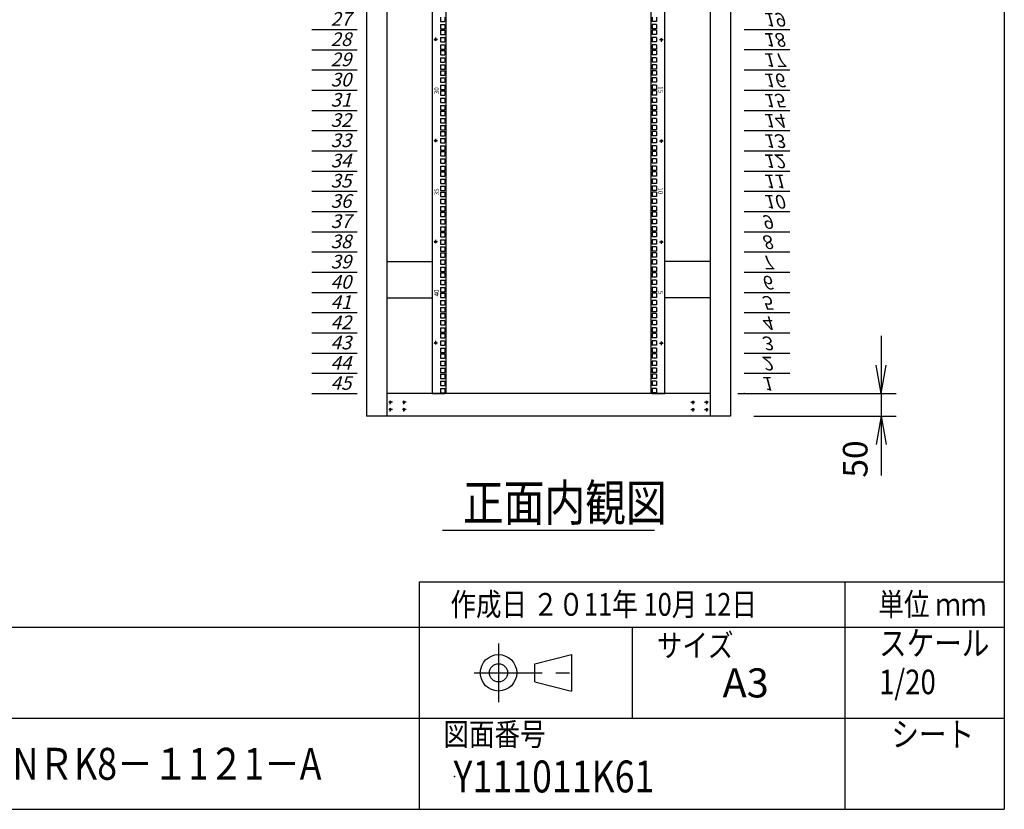
# Model space of a CAD drawing. Units: millimetres. Extents: x 0 to 398, y 1 to 284.
# Drawn here: x 290 to 398, y 5 to 92 of the extents above; entities that cross this region are included whole.
import ezdxf

# ---------------------------------------------------------------- set-up
doc = ezdxf.new("R2010")
doc.units = ezdxf.units.MM
doc.header["$MEASUREMENT"] = 0
doc.linetypes.add('CENTER', pattern=[12, 7.5, -1.5, 1.5, -1.5])
doc.styles.get("Standard").update_dxf_attribs({"font": 'txt', "bigfont": 'EXTFONT'})
doc.dimstyles.get("Standard").update_dxf_attribs({"dimtxt": 0.18, "dimasz": 0.18, "dimexe": 0.18, "dimexo": 0.0625, "dimgap": 0.09, "dimtad": 0, "dimtih": 1, "dimtoh": 1, "dimdec": 4, "dimzin": 0, "dimdsep": 46, "dimtxsty": 'Standard', "dimcen": 0.09, "dimadec": 0, "dimazin": 0, "dimtfac": 1, "dimtdec": 4, "dimtofl": 0, "dimtmove": 0, "dimatfit": 3, "dimfxl": 1, "dimtolj": 1, "dimtzin": 0, "dimarcsym": 0})

# ---------------------------------------------------------------- blocks, each defined once
blk = doc.blocks.new('DTL0011')
at = {"color": 0, "linetype": 'CENTER'}
for p, q in [((4.54, 0), (-4.54, 0)), ((0, 4.54), (0, -4.54)), ((34.54, 0), (25.46, 0)), ((30, 4.54), (30, -4.54)), ((4.54, -16), (-4.54, -16)), ((0, -11.46), (0, -20.54)), ((34.54, -16), (25.46, -16)), ((30, -11.46), (30, -20.54))]:
    blk.add_line(p, q, dxfattribs=at)
at = {"color": 0, "linetype": 'Continuous'}
for centre in [(0, 0), (30, 0), (0, -16), (30, -16)]:
    blk.add_circle(centre, 2, dxfattribs=at)
at = {"color": 0}
blk.add_point((0, 0), dxfattribs=at)
blk = doc.blocks.new('DTL0029')
at = {"color": 0, "linetype": 'Continuous'}
for p, q in [((0, 0), (100, 0)), ((0, -44.5), (100, -44.5)), ((0, -88.9), (100, -88.9)), ((0, -133.4), (100, -133.4)), ((0, -177.8), (100, -177.8)), ((0, -222.3), (100, -222.3)), ((0, -266.7), (100, -266.7)), ((0, -311.2), (100, -311.2)), ((0, -355.6), (100, -355.6)), ((0, -400.1), (100, -400.1)), ((0, -444.5), (100, -444.5)), ((0, -489), (100, -489)), ((0, -533.4), (100, -533.4)), ((0, -577.9), (100, -577.9)), ((0, -622.3), (100, -622.3)), ((0, -666.8), (100, -666.8)), ((0, -711.2), (100, -711.2)), ((0, -755.7), (100, -755.7)), ((0, -800.1), (100, -800.1)), ((0, -1200.2), (100, -1200.2)), ((0, -1244.6), (100, -1244.6)), ((0, -1289), (100, -1289)), ((0, -1333.5), (100, -1333.5)), ((0, -1377.9), (100, -1377.9)), ((0, -1422.4), (100, -1422.4)), ((0, -1466.8), (100, -1466.8)), ((0, -1511.3), (100, -1511.3)), ((0, -1555.8), (100, -1555.8)), ((0, -1600.2), (100, -1600.2)), ((0, -1644.7), (100, -1644.7)), ((0, -1689.1), (100, -1689.1)), ((0, -1733.5), (100, -1733.5)), ((0, -1778), (100, -1778)), ((0, -1822.4), (100, -1822.4)), ((0, -1866.9), (100, -1866.9)), ((0, -1911.4), (100, -1911.4)), ((0, -1955.8), (100, -1955.8)), ((0, -2000.3), (100, -2000.3))]:
    blk.add_line(p, q, dxfattribs=at)
at = {"color": 0}
blk.add_point((0, 0), dxfattribs=at)
at = {"color": 0, "char_height": 30, "attachment_point": 7}
for s, insert in [('{\\W1;\\Q15;1}', (37.4, -36.3)), ('{\\W1;\\Q15;2}', (37.4, -80.8)), ('{\\W1;\\Q15;3}', (37.4, -125.2)), ('{\\W1;\\Q15;4}', (37.4, -169.7)), ('{\\W1;\\Q15;5}', (37.4, -214.1)), ('{\\W1;\\Q15;6}', (37.4, -258.6)), ('{\\W1;\\Q15;7}', (37.4, -303)), ('{\\W1;\\Q15;8}', (37.4, -347.5)), ('{\\W1;\\Q15;9}', (37.4, -391.9)), ('{\\W1;\\Q15;10}', (41.5, -436.4)), ('{\\W1;\\Q15;11}', (41.5, -480.8)), ('{\\W1;\\Q15;12}', (41.5, -525.3)), ('{\\W1;\\Q15;13}', (41.5, -569.7)), ('{\\W1;\\Q15;14}', (41.5, -614.2)), ('{\\W1;\\Q15;15}', (41.5, -658.6)), ('{\\W1;\\Q15;16}', (41.5, -703.1)), ('{\\W1;\\Q15;17}', (41.5, -747.5)), ('{\\W1;\\Q15;18}', (41.5, -792)), ('{\\W1;\\Q15;19}', (41.5, -836.4)), ('{\\W1;\\Q15;27}', (41.5, -1192)), ('{\\W1;\\Q15;28}', (41.5, -1236.5)), ('{\\W1;\\Q15;29}', (41.5, -1280.9)), ('{\\W1;\\Q15;30}', (41.5, -1325.4)), ('{\\W1;\\Q15;31}', (41.5, -1369.8)), ('{\\W1;\\Q15;32}', (41.5, -1414.3)), ('{\\W1;\\Q15;33}', (41.5, -1458.7)), ('{\\W1;\\Q15;34}', (41.5, -1503.2)), ('{\\W1;\\Q15;35}', (41.5, -1547.6)), ('{\\W1;\\Q15;36}', (41.5, -1592.1)), ('{\\W1;\\Q15;37}', (41.5, -1636.5)), ('{\\W1;\\Q15;38}', (41.5, -1681)), ('{\\W1;\\Q15;39}', (41.5, -1725.4)), ('{\\W1;\\Q15;40}', (41.5, -1769.9)), ('{\\W1;\\Q15;41}', (41.5, -1814.3)), ('{\\W1;\\Q15;42}', (41.5, -1858.8)), ('{\\W1;\\Q15;43}', (41.5, -1903.2)), ('{\\W1;\\Q15;44}', (41.5, -1947.7)), ('{\\W1;\\Q15;45}', (41.5, -1992.1))]:
    blk.add_mtext(s, dxfattribs=dict(at, insert=insert))
blk = doc.blocks.new('DTL0030')
at = {"color": 0, "linetype": 'Continuous'}
for p, q in [((-255.5, 1000), (-255.5, -1000)), ((-225.5, 998), (-225.5, -998)), ((225.5, -998), (225.5, 998)), ((255.5, -1000), (255.5, 1000)), ((-237.25, -173.05), (-237.25, -182.55)), ((-237.25, -182.55), (-227.75, -182.55)), ((-237.25, -188.925), (-227.75, -188.925)), ((-237.25, -188.925), (-237.25, -198.425)), ((-227.75, -173.05), (-227.75, -182.55)), ((-227.75, -188.925), (-227.75, -198.425)), ((227.75, -173.05), (227.75, -182.55)), ((237.25, -182.55), (227.75, -182.55)), ((227.75, -188.925), (227.75, -198.425)), ((237.25, -188.925), (227.75, -188.925)), ((237.25, -173.05), (237.25, -182.55)), ((237.25, -188.925), (237.25, -198.425)), ((-237.25, -198.425), (-227.75, -198.425)), ((-237.25, -201.625), (-227.75, -201.625)), ((-237.25, -201.625), (-237.25, -211.125)), ((-237.25, -211.125), (-227.75, -211.125)), ((-227.75, -201.625), (-227.75, -211.125)), ((237.25, -198.425), (227.75, -198.425)), ((227.75, -201.625), (227.75, -211.125)), ((237.25, -201.625), (227.75, -201.625)), ((237.25, -211.125), (227.75, -211.125)), ((237.25, -201.625), (237.25, -211.125)), ((-237.25, -217.5), (-227.75, -217.5)), ((-237.25, -217.5), (-237.25, -227)), ((-237.25, -227), (-227.75, -227)), ((-237.25, -233.375), (-237.25, -242.875)), ((-237.25, -233.375), (-227.75, -233.375)), ((-227.75, -217.5), (-227.75, -227)), ((-227.75, -233.375), (-227.75, -242.875)), ((227.75, -217.5), (227.75, -227)), ((237.25, -217.5), (227.75, -217.5)), ((237.25, -227), (227.75, -227)), ((237.25, -233.375), (227.75, -233.375)), ((227.75, -233.375), (227.75, -242.875)), ((237.25, -217.5), (237.25, -227)), ((237.25, -233.375), (237.25, -242.875)), ((-237.25, -242.875), (-227.75, -242.875)), ((-237.25, -246.075), (-237.25, -255.575)), ((-237.25, -246.075), (-227.75, -246.075)), ((-237.25, -255.575), (-227.75, -255.575)), ((-227.75, -246.075), (-227.75, -255.575)), ((237.25, -242.875), (227.75, -242.875)), ((237.25, -246.075), (227.75, -246.075)), ((227.75, -246.075), (227.75, -255.575)), ((237.25, -255.575), (227.75, -255.575)), ((237.25, -246.075), (237.25, -255.575)), ((-237.25, -261.95), (-237.25, -271.45)), ((-237.25, -261.95), (-227.75, -261.95)), ((-237.25, -271.45), (-227.75, -271.45)), ((-237.25, -277.825), (-227.75, -277.825)), ((-237.25, -277.825), (-237.25, -287.325)), ((-227.75, -261.95), (-227.75, -271.45)), ((-227.75, -277.825), (-227.75, -287.325)), ((237.25, -261.95), (227.75, -261.95)), ((227.75, -261.95), (227.75, -271.45)), ((237.25, -271.45), (227.75, -271.45)), ((227.75, -277.825), (227.75, -287.325)), ((237.25, -277.825), (227.75, -277.825)), ((237.25, -261.95), (237.25, -271.45)), ((237.25, -277.825), (237.25, -287.325)), ((-237.25, -287.325), (-227.75, -287.325)), ((-237.25, -290.525), (-227.75, -290.525)), ((-237.25, -290.525), (-237.25, -300.025)), ((-237.25, -300.025), (-227.75, -300.025)), ((-227.75, -290.525), (-227.75, -300.025)), ((237.25, -287.325), (227.75, -287.325)), ((227.75, -290.525), (227.75, -300.025)), ((237.25, -290.525), (227.75, -290.525)), ((237.25, -300.025), (227.75, -300.025)), ((237.25, -290.525), (237.25, -300.025)), ((-237.25, -306.4), (-227.75, -306.4)), ((-237.25, -306.4), (-237.25, -315.9)), ((-237.25, -315.9), (-227.75, -315.9)), ((-237.25, -322.275), (-237.25, -331.775)), ((-237.25, -322.275), (-227.75, -322.275)), ((-227.75, -306.4), (-227.75, -315.9)), ((-227.75, -322.275), (-227.75, -331.775)), ((227.75, -306.4), (227.75, -315.9)), ((237.25, -306.4), (227.75, -306.4)), ((237.25, -315.9), (227.75, -315.9)), ((237.25, -322.275), (227.75, -322.275)), ((227.75, -322.275), (227.75, -331.775)), ((237.25, -306.4), (237.25, -315.9)), ((237.25, -322.275), (237.25, -331.775)), ((-237.25, -331.775), (-227.75, -331.775)), ((-237.25, -334.975), (-237.25, -344.475)), ((-237.25, -334.975), (-227.75, -334.975)), ((-237.25, -344.475), (-227.75, -344.475)), ((-227.75, -334.975), (-227.75, -344.475)), ((237.25, -331.775), (227.75, -331.775)), ((237.25, -334.975), (227.75, -334.975)), ((227.75, -334.975), (227.75, -344.475)), ((237.25, -344.475), (227.75, -344.475)), ((237.25, -334.975), (237.25, -344.475)), ((-237.25, -350.85), (-237.25, -360.35)), ((-237.25, -350.85), (-227.75, -350.85)), ((-237.25, -360.35), (-227.75, -360.35)), ((-237.25, -366.725), (-227.75, -366.725)), ((-237.25, -366.725), (-237.25, -376.225)), ((-227.75, -350.85), (-227.75, -360.35)), ((-227.75, -366.725), (-227.75, -376.225)), ((237.25, -350.85), (227.75, -350.85)), ((227.75, -350.85), (227.75, -360.35)), ((237.25, -360.35), (227.75, -360.35)), ((227.75, -366.725), (227.75, -376.225)), ((237.25, -366.725), (227.75, -366.725)), ((237.25, -350.85), (237.25, -360.35)), ((237.25, -366.725), (237.25, -376.225)), ((-237.25, -376.225), (-227.75, -376.225)), ((-237.25, -379.425), (-227.75, -379.425)), ((-237.25, -379.425), (-237.25, -388.925)), ((-237.25, -388.925), (-227.75, -388.925)), ((-227.75, -379.425), (-227.75, -388.925)), ((237.25, -376.225), (227.75, -376.225)), ((227.75, -379.425), (227.75, -388.925)), ((237.25, -379.425), (227.75, -379.425)), ((237.25, -388.925), (227.75, -388.925)), ((237.25, -379.425), (237.25, -388.925)), ((-237.25, -395.3), (-227.75, -395.3)), ((-237.25, -395.3), (-237.25, -404.8)), ((-237.25, -404.8), (-227.75, -404.8)), ((-227.75, -395.3), (-227.75, -404.8)), ((227.75, -395.3), (227.75, -404.8)), ((237.25, -395.3), (227.75, -395.3)), ((237.25, -404.8), (227.75, -404.8)), ((237.25, -395.3), (237.25, -404.8)), ((-237.25, -411.175), (-237.25, -420.675)), ((-237.25, -411.175), (-227.75, -411.175)), ((-237.25, -420.675), (-227.75, -420.675)), ((-237.25, -423.875), (-237.25, -433.375)), ((-237.25, -423.875), (-227.75, -423.875)), ((-227.75, -411.175), (-227.75, -420.675)), ((-227.75, -423.875), (-227.75, -433.375)), ((237.25, -411.175), (227.75, -411.175)), ((227.75, -411.175), (227.75, -420.675)), ((237.25, -420.675), (227.75, -420.675)), ((237.25, -423.875), (227.75, -423.875)), ((227.75, -423.875), (227.75, -433.375)), ((237.25, -411.175), (237.25, -420.675)), ((237.25, -423.875), (237.25, -433.375)), ((-237.25, -433.375), (-227.75, -433.375)), ((-237.25, -439.75), (-237.25, -449.25)), ((-237.25, -439.75), (-227.75, -439.75)), ((-237.25, -449.25), (-227.75, -449.25)), ((-227.75, -439.75), (-227.75, -449.25)), ((237.25, -433.375), (227.75, -433.375)), ((237.25, -439.75), (227.75, -439.75)), ((227.75, -439.75), (227.75, -449.25)), ((237.25, -449.25), (227.75, -449.25)), ((237.25, -439.75), (237.25, -449.25)), ((-237.25, -455.625), (-227.75, -455.625)), ((-237.25, -455.625), (-237.25, -465.125)), ((-237.25, -465.125), (-227.75, -465.125)), ((-237.25, -468.325), (-227.75, -468.325)), ((-237.25, -468.325), (-237.25, -477.825)), ((-227.75, -455.625), (-227.75, -465.125)), ((-227.75, -468.325), (-227.75, -477.825)), ((227.75, -455.625), (227.75, -465.125)), ((237.25, -455.625), (227.75, -455.625)), ((237.25, -465.125), (227.75, -465.125)), ((227.75, -468.325), (227.75, -477.825)), ((237.25, -468.325), (227.75, -468.325)), ((237.25, -455.625), (237.25, -465.125)), ((237.25, -468.325), (237.25, -477.825)), ((-237.25, -477.825), (-227.75, -477.825)), ((-237.25, -484.2), (-227.75, -484.2)), ((-237.25, -484.2), (-237.25, -493.7)), ((-237.25, -493.7), (-227.75, -493.7)), ((-227.75, -484.2), (-227.75, -493.7)), ((237.25, -477.825), (227.75, -477.825)), ((227.75, -484.2), (227.75, -493.7)), ((237.25, -484.2), (227.75, -484.2)), ((237.25, -493.7), (227.75, -493.7)), ((237.25, -484.2), (237.25, -493.7)), ((-237.25, -500.075), (-237.25, -509.575)), ((-237.25, -500.075), (-227.75, -500.075)), ((-237.25, -509.575), (-227.75, -509.575)), ((-237.25, -512.775), (-237.25, -522.275)), ((-237.25, -512.775), (-227.75, -512.775)), ((-227.75, -500.075), (-227.75, -509.575)), ((-227.75, -512.775), (-227.75, -522.275)), ((237.25, -500.075), (227.75, -500.075)), ((227.75, -500.075), (227.75, -509.575)), ((237.25, -509.575), (227.75, -509.575)), ((237.25, -512.775), (227.75, -512.775)), ((227.75, -512.775), (227.75, -522.275)), ((237.25, -500.075), (237.25, -509.575)), ((237.25, -512.775), (237.25, -522.275)), ((-237.25, -522.275), (-227.75, -522.275)), ((-237.25, -528.65), (-237.25, -538.15)), ((-237.25, -528.65), (-227.75, -528.65)), ((-237.25, -538.15), (-227.75, -538.15)), ((-227.75, -528.65), (-227.75, -538.15)), ((237.25, -522.275), (227.75, -522.275)), ((237.25, -528.65), (227.75, -528.65)), ((227.75, -528.65), (227.75, -538.15)), ((237.25, -538.15), (227.75, -538.15)), ((237.25, -528.65), (237.25, -538.15)), ((-237.25, -544.525), (-227.75, -544.525)), ((-237.25, -544.525), (-237.25, -554.025)), ((-237.25, -554.025), (-227.75, -554.025)), ((-237.25, -557.225), (-227.75, -557.225)), ((-237.25, -557.225), (-237.25, -566.725)), ((-227.75, -544.525), (-227.75, -554.025)), ((-227.75, -557.225), (-227.75, -566.725)), ((227.75, -544.525), (227.75, -554.025)), ((237.25, -544.525), (227.75, -544.525)), ((237.25, -554.025), (227.75, -554.025)), ((227.75, -557.225), (227.75, -566.725)), ((237.25, -557.225), (227.75, -557.225)), ((237.25, -544.525), (237.25, -554.025)), ((237.25, -557.225), (237.25, -566.725)), ((-237.25, -566.725), (-227.75, -566.725)), ((-237.25, -573.1), (-227.75, -573.1)), ((-237.25, -573.1), (-237.25, -582.6)), ((-237.25, -582.6), (-227.75, -582.6)), ((-227.75, -573.1), (-227.75, -582.6)), ((237.25, -566.725), (227.75, -566.725)), ((227.75, -573.1), (227.75, -582.6)), ((237.25, -573.1), (227.75, -573.1)), ((237.25, -582.6), (227.75, -582.6)), ((237.25, -573.1), (237.25, -582.6)), ((-237.25, -588.975), (-237.25, -598.475)), ((-237.25, -588.975), (-227.75, -588.975)), ((-237.25, -598.475), (-227.75, -598.475)), ((-237.25, -601.675), (-237.25, -611.175)), ((-237.25, -601.675), (-227.75, -601.675)), ((-227.75, -588.975), (-227.75, -598.475)), ((-227.75, -601.675), (-227.75, -611.175)), ((237.25, -588.975), (227.75, -588.975)), ((227.75, -588.975), (227.75, -598.475)), ((237.25, -598.475), (227.75, -598.475)), ((237.25, -601.675), (227.75, -601.675)), ((227.75, -601.675), (227.75, -611.175)), ((237.25, -588.975), (237.25, -598.475)), ((237.25, -601.675), (237.25, -611.175)), ((-237.25, -611.175), (-227.75, -611.175)), ((-237.25, -617.55), (-237.25, -627.05)), ((-237.25, -617.55), (-227.75, -617.55)), ((-237.25, -627.05), (-227.75, -627.05)), ((-227.75, -617.55), (-227.75, -627.05)), ((237.25, -611.175), (227.75, -611.175)), ((237.25, -617.55), (227.75, -617.55)), ((227.75, -617.55), (227.75, -627.05)), ((237.25, -627.05), (227.75, -627.05)), ((237.25, -617.55), (237.25, -627.05)), ((-237.25, -633.425), (-227.75, -633.425)), ((-237.25, -633.425), (-237.25, -642.925)), ((-237.25, -642.925), (-227.75, -642.925)), ((-237.25, -646.125), (-227.75, -646.125)), ((-237.25, -646.125), (-237.25, -655.625)), ((-227.75, -633.425), (-227.75, -642.925)), ((-227.75, -646.125), (-227.75, -655.625)), ((227.75, -633.425), (227.75, -642.925)), ((237.25, -633.425), (227.75, -633.425)), ((237.25, -642.925), (227.75, -642.925)), ((227.75, -646.125), (227.75, -655.625)), ((237.25, -646.125), (227.75, -646.125)), ((237.25, -633.425), (237.25, -642.925)), ((237.25, -646.125), (237.25, -655.625)), ((-237.25, -655.625), (-227.75, -655.625)), ((-237.25, -662), (-227.75, -662)), ((-237.25, -662), (-237.25, -671.5)), ((-227.75, -662), (-227.75, -671.5)), ((237.25, -655.625), (227.75, -655.625)), ((227.75, -662), (227.75, -671.5)), ((237.25, -662), (227.75, -662)), ((237.25, -662), (237.25, -671.5)), ((-237.25, -671.5), (-227.75, -671.5)), ((-237.25, -677.875), (-237.25, -687.375)), ((-237.25, -677.875), (-227.75, -677.875)), ((-237.25, -687.375), (-227.75, -687.375)), ((-237.25, -690.575), (-237.25, -700.075)), ((-237.25, -690.575), (-227.75, -690.575)), ((-227.75, -677.875), (-227.75, -687.375)), ((-227.75, -690.575), (-227.75, -700.075)), ((237.25, -671.5), (227.75, -671.5)), ((237.25, -677.875), (227.75, -677.875)), ((227.75, -677.875), (227.75, -687.375)), ((237.25, -687.375), (227.75, -687.375)), ((237.25, -690.575), (227.75, -690.575)), ((227.75, -690.575), (227.75, -700.075)), ((237.25, -677.875), (237.25, -687.375)), ((237.25, -690.575), (237.25, -700.075)), ((-237.25, -700.075), (-227.75, -700.075)), ((-237.25, -706.45), (-237.25, -715.95)), ((-237.25, -706.45), (-227.75, -706.45)), ((-227.75, -706.45), (-227.75, -715.95)), ((237.25, -700.075), (227.75, -700.075)), ((237.25, -706.45), (227.75, -706.45)), ((227.75, -706.45), (227.75, -715.95)), ((237.25, -706.45), (237.25, -715.95)), ((-237.25, -715.95), (-227.75, -715.95)), ((-237.25, -722.325), (-227.75, -722.325)), ((-237.25, -722.325), (-237.25, -731.825)), ((-237.25, -731.825), (-227.75, -731.825)), ((-237.25, -735.025), (-227.75, -735.025)), ((-237.25, -735.025), (-237.25, -744.525)), ((-227.75, -722.325), (-227.75, -731.825)), ((-227.75, -735.025), (-227.75, -744.525)), ((237.25, -715.95), (227.75, -715.95)), ((227.75, -722.325), (227.75, -731.825)), ((237.25, -722.325), (227.75, -722.325)), ((237.25, -731.825), (227.75, -731.825)), ((227.75, -735.025), (227.75, -744.525)), ((237.25, -735.025), (227.75, -735.025)), ((237.25, -722.325), (237.25, -731.825)), ((237.25, -735.025), (237.25, -744.525)), ((-237.25, -744.525), (-227.75, -744.525)), ((-237.25, -750.9), (-227.75, -750.9)), ((-237.25, -750.9), (-237.25, -760.4)), ((-227.75, -750.9), (-227.75, -760.4)), ((237.25, -744.525), (227.75, -744.525)), ((227.75, -750.9), (227.75, -760.4)), ((237.25, -750.9), (227.75, -750.9)), ((237.25, -750.9), (237.25, -760.4)), ((-237.25, -760.4), (-227.75, -760.4)), ((-237.25, -766.775), (-237.25, -776.275)), ((-237.25, -766.775), (-227.75, -766.775)), ((-237.25, -776.275), (-227.75, -776.275)), ((-227.75, -766.775), (-227.75, -776.275)), ((237.25, -760.4), (227.75, -760.4)), ((237.25, -766.775), (227.75, -766.775)), ((227.75, -766.775), (227.75, -776.275)), ((237.25, -776.275), (227.75, -776.275)), ((237.25, -766.775), (237.25, -776.275)), ((-255.5, -797.5), (-255.5, -826.5)), ((-237.25, -779.475), (-237.25, -788.975)), ((-237.25, -779.475), (-227.75, -779.475)), ((-237.25, -788.975), (-227.75, -788.975)), ((-237.25, -795.35), (-237.25, -804.85)), ((-237.25, -795.35), (-227.75, -795.35)), ((-227.75, -779.475), (-227.75, -788.975)), ((-227.75, -795.35), (-227.75, -804.85)), ((237.25, -779.475), (227.75, -779.475)), ((227.75, -779.475), (227.75, -788.975)), ((237.25, -788.975), (227.75, -788.975)), ((237.25, -795.35), (227.75, -795.35)), ((227.75, -795.35), (227.75, -804.85)), ((237.25, -779.475), (237.25, -788.975)), ((237.25, -795.35), (237.25, -804.85)), ((255.5, -826.5), (255.5, -797.5)), ((-237.25, -804.85), (-227.75, -804.85)), ((-237.25, -811.225), (-227.75, -811.225)), ((-237.25, -811.225), (-237.25, -820.725)), ((-237.25, -820.725), (-227.75, -820.725)), ((-227.75, -811.225), (-227.75, -820.725)), ((237.25, -804.85), (227.75, -804.85)), ((227.75, -811.225), (227.75, -820.725)), ((237.25, -811.225), (227.75, -811.225)), ((237.25, -820.725), (227.75, -820.725)), ((237.25, -811.225), (237.25, -820.725)), ((-237.25, -823.925), (-227.75, -823.925)), ((-237.25, -823.925), (-237.25, -833.425)), ((-237.25, -833.425), (-227.75, -833.425)), ((-237.25, -839.8), (-227.75, -839.8)), ((-237.25, -839.8), (-237.25, -849.3)), ((-227.75, -823.925), (-227.75, -833.425)), ((-227.75, -839.8), (-227.75, -849.3)), ((227.75, -823.925), (227.75, -833.425)), ((237.25, -823.925), (227.75, -823.925)), ((237.25, -833.425), (227.75, -833.425)), ((227.75, -839.8), (227.75, -849.3)), ((237.25, -839.8), (227.75, -839.8)), ((237.25, -823.925), (237.25, -833.425)), ((237.25, -839.8), (237.25, -849.3)), ((-237.25, -849.3), (-227.75, -849.3)), ((-237.25, -855.675), (-237.25, -865.175)), ((-237.25, -855.675), (-227.75, -855.675)), ((-227.75, -855.675), (-227.75, -865.175)), ((237.25, -849.3), (227.75, -849.3)), ((237.25, -855.675), (227.75, -855.675)), ((227.75, -855.675), (227.75, -865.175)), ((237.25, -855.675), (237.25, -865.175)), ((-237.25, -865.175), (-227.75, -865.175)), ((-237.25, -868.375), (-237.25, -877.875)), ((-237.25, -868.375), (-227.75, -868.375)), ((-237.25, -877.875), (-227.75, -877.875)), ((-237.25, -884.25), (-237.25, -893.75)), ((-237.25, -884.25), (-227.75, -884.25)), ((-227.75, -868.375), (-227.75, -877.875)), ((-227.75, -884.25), (-227.75, -893.75)), ((237.25, -865.175), (227.75, -865.175)), ((237.25, -868.375), (227.75, -868.375)), ((227.75, -868.375), (227.75, -877.875)), ((237.25, -877.875), (227.75, -877.875)), ((237.25, -884.25), (227.75, -884.25)), ((227.75, -884.25), (227.75, -893.75)), ((237.25, -868.375), (237.25, -877.875)), ((237.25, -884.25), (237.25, -893.75)), ((-237.25, -893.75), (-227.75, -893.75)), ((-237.25, -900.125), (-227.75, -900.125)), ((-237.25, -900.125), (-237.25, -909.625)), ((-227.75, -900.125), (-227.75, -909.625)), ((237.25, -893.75), (227.75, -893.75)), ((227.75, -900.125), (227.75, -909.625)), ((237.25, -900.125), (227.75, -900.125)), ((237.25, -900.125), (237.25, -909.625)), ((-237.25, -909.625), (-227.75, -909.625)), ((-237.25, -912.825), (-227.75, -912.825)), ((-237.25, -912.825), (-237.25, -922.325)), ((-237.25, -922.325), (-227.75, -922.325)), ((-237.25, -928.7), (-227.75, -928.7)), ((-237.25, -928.7), (-237.25, -938.2)), ((-227.75, -912.825), (-227.75, -922.325)), ((-227.75, -928.7), (-227.75, -938.2)), ((237.25, -909.625), (227.75, -909.625)), ((227.75, -912.825), (227.75, -922.325)), ((237.25, -912.825), (227.75, -912.825)), ((237.25, -922.325), (227.75, -922.325)), ((227.75, -928.7), (227.75, -938.2)), ((237.25, -928.7), (227.75, -928.7)), ((237.25, -912.825), (237.25, -922.325)), ((237.25, -928.7), (237.25, -938.2)), ((-237.25, -938.2), (-227.75, -938.2)), ((-237.25, -944.575), (-237.25, -954.075)), ((-237.25, -944.575), (-227.75, -944.575)), ((-227.75, -944.575), (-227.75, -954.075)), ((237.25, -938.2), (227.75, -938.2)), ((237.25, -944.575), (227.75, -944.575)), ((227.75, -944.575), (227.75, -954.075)), ((237.25, -944.575), (237.25, -954.075)), ((-237.25, -954.075), (-227.75, -954.075)), ((-237.25, -957.275), (-237.25, -966.775)), ((-237.25, -957.275), (-227.75, -957.275)), ((-237.25, -966.775), (-227.75, -966.775)), ((-227.75, -957.275), (-227.75, -966.775)), ((237.25, -954.075), (227.75, -954.075)), ((237.25, -957.275), (227.75, -957.275)), ((227.75, -957.275), (227.75, -966.775)), ((237.25, -966.775), (227.75, -966.775)), ((237.25, -957.275), (237.25, -966.775)), ((-237.25, -973.15), (-237.25, -982.65)), ((-237.25, -973.15), (-227.75, -973.15)), ((-237.25, -982.65), (-227.75, -982.65)), ((-237.25, -989.025), (-227.75, -989.025)), ((-237.25, -989.025), (-237.25, -998.525)), ((-227.75, -973.15), (-227.75, -982.65)), ((-227.75, -989.025), (-227.75, -998.525)), ((237.25, -973.15), (227.75, -973.15)), ((227.75, -973.15), (227.75, -982.65)), ((237.25, -982.65), (227.75, -982.65)), ((227.75, -989.025), (227.75, -998.525)), ((237.25, -989.025), (227.75, -989.025)), ((237.25, -973.15), (237.25, -982.65)), ((237.25, -989.025), (237.25, -998.525)), ((-255.5, -1000), (-227.5, -1000)), ((-237.25, -998.525), (-227.75, -998.525)), ((-227.5, -1000), (-225.5, -998)), ((225.5, -998), (227.5, -1000)), ((227.5, -1000), (255.5, -1000)), ((237.25, -998.525), (227.75, -998.525))]:
    blk.add_line(p, q, dxfattribs=at)
at = {"color": 0, "linetype": 'CENTER'}
for p, q in [((-243.96, -222.25), (-253.04, -222.25)), ((-248.5, -217.71), (-248.5, -226.79)), ((243.96, -222.25), (253.04, -222.25)), ((248.5, -226.79), (248.5, -217.71)), ((-243.96, -444.5), (-253.04, -444.5)), ((-248.5, -439.96), (-248.5, -449.04)), ((243.96, -444.5), (253.04, -444.5)), ((248.5, -449.04), (248.5, -439.96)), ((-243.96, -666.75), (-253.04, -666.75)), ((-248.5, -662.21), (-248.5, -671.29)), ((243.96, -666.75), (253.04, -666.75)), ((248.5, -671.29), (248.5, -662.21)), ((-248.5, -884.46), (-248.5, -893.54)), ((248.5, -893.54), (248.5, -884.46)), ((-243.96, -889), (-253.04, -889)), ((243.96, -889), (253.04, -889))]:
    blk.add_line(p, q, dxfattribs=at)
at = {"color": 0, "linetype": 'Continuous'}
for centre in [(-248.5, -222.25), (248.5, -222.25), (-248.5, -444.5), (248.5, -444.5), (-248.5, -666.75), (248.5, -666.75), (-248.5, -889), (248.5, -889)]:
    blk.add_circle(centre, 2, dxfattribs=at)
at = {"color": 0, "char_height": 10, "attachment_point": 7}
for s, insert, rotation in [('{\\W1;30}', (-241, -342.069), 90), ('{\\W1;15}', (241, -324.681), 270), ('{\\W1;35}', (-241, -564.319), 90), ('{\\W1;10}', (241, -546.931), 270), ('{\\W1;40}', (-241, -786.569), 90), ('{\\W1;5}', (241, -774.181), 270)]:
    blk.add_mtext(s, dxfattribs=dict(at, insert=insert, rotation=rotation))
blk = doc.blocks.new('*D48')
at = {"color": 7, "linetype": 'Continuous'}
for p, q in [((384.49, 57.04), (384.49, 41.84)), ((384.49, 50.69), (383.94, 53.81)), ((384.49, 50.69), (385.04, 53.81)), ((368.74, 50.69), (386.11, 50.69)), ((370.49, 48.19), (386.11, 48.19)), ((384.49, 48.19), (383.94, 45.08)), ((384.49, 48.19), (385.04, 45.08)), ((384.49, 48.19), (384.49, 41.68))]:
    blk.add_line(p, q, dxfattribs=at)
at = {"layer": 'Defpoints', "color": 0}
for p in [(366.2, 50.69), (367.95, 48.19), (384.49, 48.19)]:
    blk.add_point(p, dxfattribs=at)
at = {"color": 7, "insert": (383.82, 41.45), "char_height": 2.7, "attachment_point": 7, "rotation": 90}
blk.add_mtext('50', dxfattribs=at)
blk = doc.blocks.new('_Open')
at = {"color": 0, "linetype": 'ByBlock', "lineweight": -2}
for p, q in [((-1, 0.166667), (0, 0)), ((-1, -0.166667), (0, 0)), ((0, 0), (-1, 0))]:
    blk.add_line(p, q, dxfattribs=at)

msp = doc.modelspace()

# ---------------------------------------------------------------- linework, layer by layer
at = {"color": 7, "linetype": 'Continuous'}
for p, q in [((398, 279), (398, 5)), ((327.95, 153.19), (327.95, 48.19)), ((330.2, 153.19), (330.2, 48.19)), ((365.7, 153.19), (365.7, 48.19)), ((367.95, 153.19), (367.95, 48.19)), ((330.2, 65.19), (335.18, 65.19)), ((365.7, 65.19), (360.73, 65.19)), ((330.2, 61.19), (335.18, 61.19)), ((365.7, 61.19), (360.73, 61.19)), ((365.7, 50.69), (330.2, 50.69)), ((367.95, 48.19), (327.95, 48.19)), ((336.31, 35.69), (359.6, 35.69)), ((333.75, 30), (333.75, 5)), ((333.75, 30), (398, 30)), ((380.5, 30), (380.5, 5)), ((82.25, 25), (398, 25)), ((357.13, 25), (357.13, 15)), ((346.46, 21), (350.46, 22)), ((350.46, 22), (350.46, 18)), ((346.46, 19), (346.46, 21)), ((346.46, 19), (350.46, 18)), ((243.5, 15), (398, 15)), ((5, 5), (398, 5))]:
    msp.add_line(p, q, dxfattribs=at)
at = {"color": 7, "linetype": 'CENTER'}
for p, q in [((342.46, 23.23), (342.46, 16.77)), ((339.77, 20), (351.11, 20))]:
    msp.add_line(p, q, dxfattribs=at)
at = {"color": 7, "linetype": 'Continuous'}
for radius in [2, 1]:
    msp.add_circle((342.46, 20), radius, dxfattribs=at)
at = {"color": 7}
msp.add_point((337.64, 8.61), dxfattribs=at)

# ---------------------------------------------------------------- block references
at = {"color": 7, "xscale": 0.05}
for name, p, yscale in [('DTL0029', (321.95, 150.7), 0.05), ('DTL0030', (347.95, 100.69), 0.05), ('DTL0029', (369.45, 50.69), -0.05), ('DTL0011', (330.58, 48.94), -0.05)]:
    msp.add_blockref(name, p, dxfattribs=dict(at, yscale=yscale))
at = {"color": 7, "xscale": 0.05, "yscale": 0.05, "rotation": -180}
msp.add_blockref('DTL0011', (365.32, 48.94), dxfattribs=at)

# ---------------------------------------------------------------- texts
at = {"color": 7, "attachment_point": 7}
for s, insert, char_height in [('{\\W0.82;正面内観図}', (338.55, 36.69), 4), ('{\\W0.822222;作成日 ２０11年 10月 12日}', (337.18, 26.27), 2.5), ('{\\W0.822222;単位 ｍｍ}', (384.18, 26.27), 2.5), ('{\\W0.822222;サイズ}', (359.85, 21.76), 2.5), ('{\\W0.822222;スケール}', (384.25, 21.9), 2.7), ('{\\W1;A3}', (367.06, 17.29), 3.2), ('{\\W0.822222;1/20}', (384.25, 17.65), 2.7), ('{\\W0.822222;図面番号}', (336.41, 12), 2.5), ('{\\W0.822222;シート}', (385.6, 11.9), 2.7), ('{\\W0.822222;１９インチラック ＹNＲK8－１1２1－A}', (252.88, 8.25), 3.5), ('{\\W0.822222;Y111011K61}', (337.52, 6.86), 3.5)]:
    msp.add_mtext(s, dxfattribs=dict(at, insert=insert, char_height=char_height))

# ---------------------------------------------------------------- dimensions: what is measured, and where the dimension line sits
at = {"color": 7}
dim = msp.add_linear_dim(base=(384.49, 48.19), p1=(366.2, 50.69), p2=(367.95, 48.19), angle=90, text='50', dimstyle='Standard', override={"dimtxt": 2.7, "dimasz": 3.114, "dimexe": 1.62, "dimexo": 2.54, "dimgap": 0.675, "dimtad": 1, "dimtih": 0, "dimtoh": 0, "dimdec": 0, "dimblk1": 'Open', "dimblk2": 'Open', "dimsah": 1, "dimse1": 0, "dimse2": 0, "dimaunit": 1, "dimtmove": 0, "dimtvp": 1}, dxfattribs=at)
dim.commit()
dim.dimension.update_dxf_attribs({"geometry": '*D48', "text_midpoint": (384.49, 43.75), "dimtype": 160})

doc.saveas('drawing.dxf')
